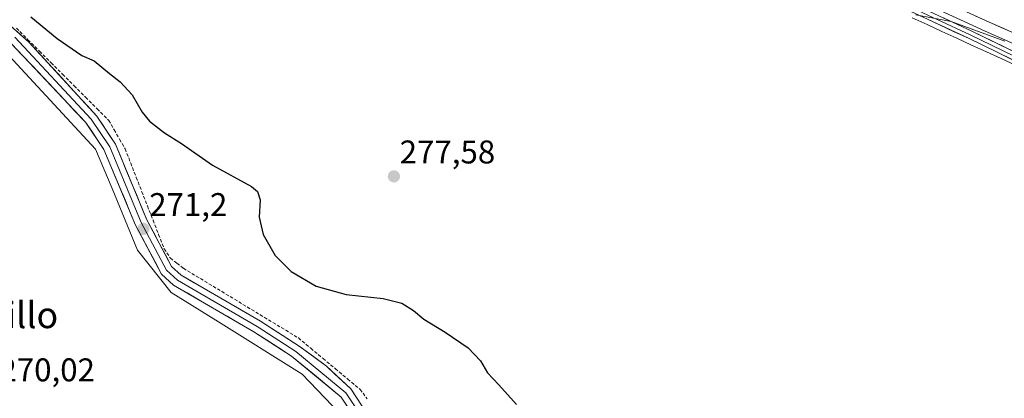
# Model space of a CAD drawing. Units: metres. Extents: x 604834 to 608307, y 4676011 to 4678376.
# Drawn here: x 605943 to 606244, y 4676197 to 4676312 of the extents above; entities that cross this region are included whole.
import ezdxf
from ezdxf.enums import TextEntityAlignment as Align

# ---------------------------------------------------------------- set-up
doc = ezdxf.new("R2010")
doc.units = ezdxf.units.M
doc.header["$MEASUREMENT"] = 0
doc.linetypes.add('TRAZOSX2', pattern=[1.5, 1, -0.5])
for name, color, linetype, lineweight in [('Carretera de calzada única', 19, 'Continuous', 13), ('Carretera de calzada única Cxs', 19, 'Continuous', 13), ('Carátula', 7, 'Continuous', 5), ('Corriente artificial lineal', 5, 'TRAZOSX2', 13), ('Cultivos herbáceos CxS', 92, 'Continuous', 0), ('Curva de nivel maestra', 36, 'Continuous', 30), ('Curva de nivel normal', 36, 'Continuous', 0), ('Layer 0', 7, 'Continuous', 0), ('Núcleo urbano CxS', 19, 'Continuous', 0), ('Pastizal CxS', 92, 'Continuous', 0), ('Punto de cota en terreno', 7, 'Continuous', 0), ('Rótulo de punto de cota en terreno', 19, 'Continuous', 0), ('Texto cartográfico', 19, 'Continuous', 0), ('Vía pecuaria', 92, 'Continuous', 13), ('Vía pecuaria CxS', 92, 'Continuous', 13)]:
    doc.layers.add(name, color=color, linetype=linetype, lineweight=lineweight)
doc.styles.add('Arial', font='txt', dxfattribs={"height": 0.2})

# ---------------------------------------------------------------- blocks, each defined once
blk = doc.blocks.new('*U150')
at = {"layer": 'Cultivos herbáceos CxS', "color": 92, "linetype": 'Continuous', "lineweight": 0}
blk.add_polyline3d([(605940.19, 4676301.42, 270.66), (605966.57, 4676272.77, 270.97), (605971.7, 4676260.79, 270.85), (605979.4, 4676241.96, 270.94), (605989.67, 4676229.12, 270.67), (606003.31, 4676220.62, 270.26), (606029.68, 4676204.18, 270.51), (606043.56, 4676189.75, 270.53), (606060.07, 4676160.63, 270.49), (606076.39, 4676138.71, 270.32), (606093.67, 4676115.5, 270.21), (606122.87, 4676083.36, 270.19), (606137.08, 4676085.11, 270.27), (606158.79, 4676087.4, 270.67), (606287.92, 4676055.45, 269.92), (606308.48, 4676050.36, 269.95), (606366.64, 4676033.52, 270.37), (605410.66, 4676019.05, 269.69)], dxfattribs=at)
blk = doc.blocks.new('*U157')
at = {"layer": 'Núcleo urbano CxS', "color": 19, "linetype": 'Continuous', "lineweight": 0}
blk.add_polyline3d([(606293.3775, 4676284.4002, 279.6427), (606238.1785, 4676308.7749, 279.8418), (606220.6702, 4676316.8117, 280.2788), (606216.9543, 4676318.4569, 280.2962), (606216.8169, 4676318.5195, 280.3038), (606207.5997, 4676322.8112, 280.2536), (606207.597, 4676322.8125, 280.2536), (606207.5942, 4676322.8138, 280.2536), (606203.5085, 4676324.6891, 280.4559), (606119.6175, 4676362.4651, 280.782), (606041.3719, 4676397.7677, 281.091), (606015.2832, 4676409.6437, 281.3838), (605982.4953, 4676424.1709, 281.3705), (605982.3971, 4676424.2153, 281.3781), (605955.2109, 4676436.7007, 281.4142), (605892.8125, 4676464.6831, 281.488)], dxfattribs=at)
blk = doc.blocks.new('5PATER')
at = {"layer": 'Carátula', "linetype": 'Continuous', "lineweight": 5}
h = blk.add_hatch(color=250, dxfattribs=at)
edge = h.paths.add_edge_path()
edge.add_ellipse((0, 0.01), major_axis=(-1.33, -1.34), ratio=0.999422, start_angle=0, end_angle=360)

msp = doc.modelspace()

# ---------------------------------------------------------------- linework, layer by layer
at = {"layer": 'Carretera de calzada única', "color": 19, "linetype": 'Continuous', "lineweight": 13}
msp.add_lwpolyline([(606459.49, 4676213.95), (606358.75, 4676258.51), (606314.21, 4676278.48), (606239.41, 4676311.51), (606204.75, 4676327.42), (606120.85, 4676365.2), (606042.61, 4676400.5), (605999.07, 4676420.32), (605894.04, 4676467.42), (605859.76, 4676482.8), (605723.77, 4676544.23), (605640.42, 4676581.98), (605601.38, 4676601.06), (605600.05, 4676601.77)], dxfattribs=at)
at = {"layer": 'Carretera de calzada única Cxs', "color": 19, "linetype": 'Continuous', "lineweight": 13}
msp.add_polyline3d([(606248.21, 4676307.62, 280.62), (606243.81, 4676309.57, 280.62), (606239.41, 4676311.51, 280.57), (606235.08, 4676313.5, 280.82)], dxfattribs=at)
at = {"layer": 'Corriente artificial lineal', "color": 5, "linetype": 'TRAZOSX2', "lineweight": 13}
msp.add_polyline3d([(605942.48, 4676309.72, 272.13), (605946, 4676306.21, 272.07), (605949.53, 4676302.69, 272.02), (605953.05, 4676299.18, 272), (605956.57, 4676295.66, 272.13), (605960.09, 4676292.15, 272.12), (605963.61, 4676288.63, 272.03), (605967.13, 4676285.12, 272.17), (605970.65, 4676281.6, 272.27), (605972.32, 4676278.71, 272.32), (605973.98, 4676275.81, 272.14), (605975.65, 4676272.92, 272.11), (605977.35, 4676268.56, 271.96), (605979.06, 4676264.2, 271.79), (605980.76, 4676259.84, 271.9), (605982.47, 4676255.48, 271.82), (605984.17, 4676251.12, 271.73), (605985.88, 4676246.76, 271.67), (605987.58, 4676242.4, 271.48), (605989.45, 4676239.61, 271.38), (605991.45, 4676238.04, 271.35), (605993.45, 4676236.46, 271.31), (605997.35, 4676234.1, 271.36), (606001.25, 4676231.74, 271.4), (606005.15, 4676229.37, 271.89), (606009.05, 4676227.01, 271.61), (606012.96, 4676224.65, 271.57), (606016.86, 4676222.29, 271.36), (606020.76, 4676219.92, 271.86), (606024.66, 4676217.56, 271.8), (606028.56, 4676215.2, 271.9), (606032.32, 4676212.06, 271.75), (606036.08, 4676208.93, 271.59), (606039.85, 4676205.79, 271.57), (606043.61, 4676202.66, 271.6), (606047.37, 4676199.52, 271.72), (606049.5, 4676196.68, 271.6)], dxfattribs=at)
at = {"layer": 'Cultivos herbáceos CxS', "color": 92, "linetype": 'Continuous', "lineweight": 0}
msp.add_polyline3d([(605940.19, 4676301.42, 270.66), (605966.57, 4676272.77, 270.97), (605971.7, 4676260.79, 270.85), (605979.4, 4676241.96, 270.94), (605989.67, 4676229.12, 270.67), (606003.31, 4676220.62, 270.26), (606029.68, 4676204.18, 270.51), (606043.56, 4676189.75, 270.53), (606060.07, 4676160.63, 270.49), (606076.39, 4676138.71, 270.32), (606093.67, 4676115.5, 270.21), (606122.87, 4676083.36, 270.19), (606137.08, 4676085.11, 270.27), (606158.79, 4676087.4, 270.67), (606287.92, 4676055.45, 269.92), (606308.48, 4676050.36, 269.95), (606366.64, 4676033.52, 270.37)], dxfattribs=at)
at = {"layer": 'Curva de nivel maestra', "color": 36, "linetype": 'Continuous', "lineweight": 30}
msp.add_polyline3d([(605946.92, 4676313.17, 275), (605954.96, 4676306.55, 275), (605962.42, 4676301.37, 275), (605966.19, 4676299.73, 275), (605970.85, 4676295.88, 275), (605974.12, 4676293.38, 275), (605977.84, 4676289.42, 275), (605980.87, 4676284.06, 275), (605983.11, 4676281.35, 275), (605987.7, 4676277.8, 275), (605992.85, 4676274.51, 275), (606002.31, 4676267.94, 275), (606014.2, 4676261.4, 275), (606016.08, 4676259.93, 275), (606016.87, 4676257.35, 275), (606016.6, 4676252.1, 275), (606017.8, 4676246.74, 275), (606021.47, 4676240.38, 275), (606026.34, 4676235.46, 275), (606033.95, 4676231.01, 275), (606043.14, 4676228.42, 275), (606054.37, 4676227.25, 275), (606060.09, 4676225.86, 275), (606063.66, 4676223.57, 275), (606066.85, 4676220.98, 275), (606073.38, 4676217.02, 275), (606080.36, 4676212.2, 275), (606084.15, 4676208.28, 275), (606086.22, 4676204.53, 275), (606089.67, 4676200.92, 275), (606095.14, 4676194.89, 275)], dxfattribs=at)
at = {"layer": 'Curva de nivel normal', "color": 36, "linetype": 'Continuous', "lineweight": 0}
msp.add_polyline3d([(606217, 4676313.81, 280), (606227.82, 4676311.72, 280), (606244.13, 4676305.74, 280)], dxfattribs=at)
at = {"layer": 'Layer 0', "linetype": 'Continuous', "lineweight": 0}
for points in [[(605855.91, 4676478.06), (605869.73, 4676472.15), (605892.88, 4676462.36), (605928.73, 4676445.95), (605965.51, 4676428.76), (605987.87, 4676419.89), (606020.54, 4676404.15), (606055.47, 4676388.14), (606083.91, 4676375.31), (606118.18, 4676359.96), (606143.05, 4676348.32), (606166.46, 4676338.14), (606180.49, 4676331.26), (606189.75, 4676326.5), (606203.37, 4676321.86), (606233.53, 4676307.71), (606259.99, 4676294.88), (606297.83, 4676278.08), (606339.1, 4676259.42), (606376.94, 4676243.02), (606402.34, 4676232.3), (606441.5, 4676216.03), (606458.75, 4676209.38)], [(606457.14, 4676208.72), (606441.05, 4676214.92), (606401.88, 4676231.2), (606376.47, 4676241.92), (606338.62, 4676258.33), (606297.34, 4676276.98), (606259.49, 4676293.79), (606233.02, 4676306.63), (606202.92, 4676320.75), (606189.28, 4676325.39), (606179.95, 4676330.19), (606165.96, 4676337.05), (606142.55, 4676347.23), (606117.68, 4676358.87), (606083.42, 4676374.22), (606054.97, 4676387.05), (606020.03, 4676403.06), (605987.39, 4676418.79), (605965.03, 4676427.65), (605928.23, 4676444.87), (605892.4, 4676461.26), (605869.26, 4676471.04), (605856.48, 4676476.51)], [(605929.24, 4676447.04), (605965.99, 4676429.86), (605988.35, 4676420.99), (606021.05, 4676405.24), (606055.97, 4676389.24), (606084.4, 4676376.41), (606118.68, 4676361.06), (606143.54, 4676349.42), (606166.97, 4676339.23), (606181.02, 4676332.33), (606190.22, 4676327.6), (606203.82, 4676322.98), (606234.05, 4676308.79), (606260.5, 4676295.97), (606298.32, 4676279.17), (606339.59, 4676260.52), (606377.41, 4676244.12), (606402.8, 4676233.41), (606441.94, 4676217.15), (606458.12, 4676210.91)], [(605917.71, 4676330.97), (605946.27, 4676305.5), (605967.04, 4676282.86), (605972.7, 4676274.32), (605982.29, 4676251.23), (605989.86, 4676237.06), (605992.74, 4676234.41), (606016.99, 4676220.34), (606029.1, 4676212.51), (606037.15, 4676206.6), (606044.5, 4676199.74), (606051.08, 4676189.74), (606060.73, 4676169.47), (606068.19, 4676157), (606098.36, 4676120.49), (606122.9, 4676092.58), (606125.94, 4676090.66), (606135.69, 4676089.69), (606178.77, 4676087.72), (606198.64, 4676085.38), (606222.36, 4676079.95), (606265.84, 4676068.44)], [(606279.51, 4676061.22), (606202.87, 4676080.65), (606170.13, 4676084.48), (606135.42, 4676085.88), (606124.67, 4676086.96), (606120.43, 4676089.62), (606118.57, 4676091.65), (606065.08, 4676154.77), (606057.36, 4676167.66), (606047.74, 4676187.86), (606041.63, 4676197.16), (606026.44, 4676209.69), (606014.99, 4676217.08), (605990.46, 4676231.32), (605986.8, 4676234.69), (605978.84, 4676249.6), (605969.2, 4676272.72), (605963.59, 4676281.02), (605937.66, 4676308.47)], [(605941.97, 4676306.99), (605965.32, 4676281.94), (605970.95, 4676273.52), (605980.57, 4676250.42), (605988.33, 4676235.88), (605991.6, 4676232.87), (606015.99, 4676218.71), (606027.77, 4676211.1), (606043.07, 4676198.45), (606049.41, 4676188.8), (606059.05, 4676168.57), (606066.64, 4676155.89), (606108.47, 4676106.07), (606121.67, 4676091.1), (606125.31, 4676088.81), (606135.56, 4676087.79), (606174.45, 4676086.1), (606200.76, 4676083.02), (606324.89, 4676051.6), (606376.49, 4676035.59)]]:
    msp.add_lwpolyline(points, dxfattribs=at)
for points in [[(606246.25, 4676300.21, 279.16), (606241.84, 4676302.35, 279.29), (606237.43, 4676304.49, 279.44), (606233.02, 4676306.63, 279.57), (606228.72, 4676308.64, 279.71), (606224.42, 4676310.66, 279.86), (606220.12, 4676312.68, 279.91)], [(606225.41, 4676312.85, 280.06), (606229.73, 4676310.82, 280.06), (606234.05, 4676308.79, 279.77), (606238.46, 4676306.65, 279.73), (606242.87, 4676304.52, 279.57), (606247.27, 4676302.38, 279.36)], [(605942.7, 4676308.68, 271.9), (605946.27, 4676305.5, 271.92), (605949.24, 4676302.27, 271.89), (605952.2, 4676299.03, 271.74), (605955.17, 4676295.8, 271.91), (605958.14, 4676292.56, 271.86), (605961.11, 4676289.33, 271.8), (605964.07, 4676286.09, 271.83), (605967.04, 4676282.86, 271.89), (605968.93, 4676280.01, 271.89), (605970.81, 4676277.17, 271.89), (605972.7, 4676274.32, 271.77), (605974.3, 4676270.47, 271.64), (605975.9, 4676266.62, 271.52), (605977.5, 4676262.78, 271.43), (605979.09, 4676258.93, 271.57), (605980.69, 4676255.08, 271.53), (605982.29, 4676251.23, 271.44), (605984.18, 4676247.69, 271.5), (605986.08, 4676244.15, 271.47), (605987.97, 4676240.6, 271.37), (605989.86, 4676237.06, 271.22), (605992.74, 4676234.41, 271.2), (605996.78, 4676232.07, 271.23), (606000.82, 4676229.72, 271.28), (606004.87, 4676227.38, 271.63), (606008.91, 4676225.03, 271.38), (606012.95, 4676222.69, 271.42), (606016.99, 4676220.34, 271.18), (606021.03, 4676217.73, 271.75), (606025.06, 4676215.12, 271.56), (606029.1, 4676212.51, 271.65), (606033.13, 4676209.56, 271.33), (606037.15, 4676206.6, 271.39), (606039.6, 4676204.31, 271.52), (606042.05, 4676202.03, 271.57), (606044.5, 4676199.74, 271.48), (606046.69, 4676196.41, 271.45)], [(606043.67, 4676194.06, 270.76), (606041.63, 4676197.16, 270.81), (606037.83, 4676200.29, 270.7), (606034.04, 4676203.43, 270.7), (606030.24, 4676206.56, 270.68), (606026.44, 4676209.69, 270.88), (606022.62, 4676212.15, 270.76), (606018.81, 4676214.62, 270.66), (606014.99, 4676217.08, 270.62), (606010.9, 4676219.45, 270.75), (606006.81, 4676221.83, 270.63), (606002.73, 4676224.2, 270.85), (605998.64, 4676226.57, 270.97), (605994.55, 4676228.95, 270.97), (605990.46, 4676231.32, 270.9), (605986.8, 4676234.69, 270.99), (605984.81, 4676238.42, 271.04), (605982.82, 4676242.15, 271.09), (605980.83, 4676245.87, 271.02), (605978.84, 4676249.6, 271.06), (605977.23, 4676253.45, 271.03), (605975.63, 4676257.31, 270.9), (605974.02, 4676261.16, 270.8), (605972.41, 4676265.01, 270.86), (605970.81, 4676268.87, 270.93), (605969.2, 4676272.72, 270.9), (605967.33, 4676275.49, 270.92), (605965.46, 4676278.25, 271.09), (605963.59, 4676281.02, 271.14), (605960.35, 4676284.45, 271.11), (605957.11, 4676287.88, 271.22), (605953.87, 4676291.31, 271.19), (605950.63, 4676294.75, 271.09), (605947.38, 4676298.18, 271.08), (605944.14, 4676301.61, 271.07), (605940.9, 4676305.04, 271.17)]]:
    msp.add_polyline3d(points, dxfattribs=at)
at = {"layer": 'Núcleo urbano CxS', "color": 19, "linetype": 'Continuous', "lineweight": 0}
msp.add_polyline3d([(605892.81, 4676464.68, 281.49), (605955.21, 4676436.7, 281.41), (605982.4, 4676424.22, 281.38), (605982.5, 4676424.17, 281.37), (606015.28, 4676409.64, 281.38), (606041.37, 4676397.77, 281.09), (606119.62, 4676362.47, 280.78), (606203.51, 4676324.69, 280.46), (606207.59, 4676322.81, 280.25), (606207.6, 4676322.81, 280.25), (606207.6, 4676322.81, 280.25), (606216.82, 4676318.52, 280.3), (606216.95, 4676318.46, 280.3), (606220.67, 4676316.81, 280.28), (606238.18, 4676308.77, 279.84), (606293.38, 4676284.4, 279.64)], dxfattribs=at)
at = {"layer": 'Pastizal CxS', "color": 92, "linetype": 'Continuous', "lineweight": 0}
for points in [[(605892.81, 4676464.68, 281.49), (605955.21, 4676436.7, 281.41), (605982.4, 4676424.22, 281.38), (605982.5, 4676424.17, 281.37), (606015.28, 4676409.64, 281.38), (606041.37, 4676397.77, 281.09), (606119.62, 4676362.47, 280.78), (606203.51, 4676324.69, 280.46), (606207.59, 4676322.81, 280.25), (606207.6, 4676322.81, 280.25), (606207.6, 4676322.81, 280.25), (606216.82, 4676318.52, 280.3), (606216.95, 4676318.46, 280.3), (606220.67, 4676316.81, 280.28), (606238.18, 4676308.77, 279.84), (606293.38, 4676284.4, 279.64)], [(605892.81, 4676464.68, 281.49), (605955.21, 4676436.7, 281.41), (605982.4, 4676424.22, 281.38), (605982.5, 4676424.17, 281.37), (606015.28, 4676409.64, 281.38), (606041.37, 4676397.77, 281.09), (606119.62, 4676362.47, 280.78), (606203.51, 4676324.69, 280.46), (606207.59, 4676322.81, 280.25), (606207.6, 4676322.81, 280.25), (606207.6, 4676322.81, 280.25), (606216.82, 4676318.52, 280.3), (606216.95, 4676318.46, 280.3), (606220.67, 4676316.81, 280.28), (606238.18, 4676308.77, 279.84), (606293.38, 4676284.4, 279.64)], [(606535.85, 4676036.08, 277.13), (606366.64, 4676033.52, 270.37), (606366.64, 4676033.52, 270.37), (606308.48, 4676050.36, 269.95), (606287.92, 4676055.45, 269.92), (606158.79, 4676087.4, 270.67), (606137.08, 4676085.11, 270.27), (606122.87, 4676083.36, 270.19), (606093.67, 4676115.5, 270.21), (606076.39, 4676138.71, 270.32), (606060.07, 4676160.63, 270.49), (606043.56, 4676189.75, 270.53), (606029.68, 4676204.18, 270.51), (606003.31, 4676220.62, 270.26), (605989.67, 4676229.12, 270.67), (605979.4, 4676241.96, 270.94), (605971.7, 4676260.79, 270.85), (605966.57, 4676272.77, 270.97), (605940.19, 4676301.42, 270.66)], [(605940.19, 4676301.42, 270.66), (605966.57, 4676272.77, 270.97), (605971.7, 4676260.79, 270.85), (605979.4, 4676241.96, 270.94), (605989.67, 4676229.12, 270.67), (606003.31, 4676220.62, 270.26), (606029.68, 4676204.18, 270.51), (606043.56, 4676189.75, 270.53), (606060.07, 4676160.63, 270.49), (606076.39, 4676138.71, 270.32), (606093.67, 4676115.5, 270.21), (606122.87, 4676083.36, 270.19), (606137.08, 4676085.11, 270.27), (606158.79, 4676087.4, 270.67), (606287.92, 4676055.45, 269.92), (606308.48, 4676050.36, 269.95), (606366.64, 4676033.52, 270.37)]]:
    msp.add_polyline3d(points, dxfattribs=at)
at = {"layer": 'Vía pecuaria', "color": 92, "linetype": 'Continuous', "lineweight": 13}
msp.add_polyline3d([(606215.92, 4676312.86, 279.84), (606220.45, 4676310.79, 279.79), (606224.98, 4676308.72, 279.71), (606229.5, 4676306.65, 279.57), (606234.03, 4676304.58, 279.43), (606238.56, 4676302.51, 279.31), (606243.09, 4676300.44, 279.18), (606247.61, 4676298.37, 279.05)], dxfattribs=at)
at = {"layer": 'Vía pecuaria CxS', "color": 92, "linetype": 'Continuous', "lineweight": 13}
msp.add_polyline3d([(606247.61, 4676298.37, 279.05), (606243.09, 4676300.44, 279.18), (606238.56, 4676302.51, 279.31), (606234.03, 4676304.58, 279.43), (606229.5, 4676306.65, 279.57), (606224.98, 4676308.72, 279.71), (606220.45, 4676310.79, 279.79), (606215.92, 4676312.86, 279.84)], dxfattribs=at)

# ---------------------------------------------------------------- block references
at = {"layer": 'Cultivos herbáceos CxS', "color": 92, "linetype": 'Continuous', "lineweight": 0}
msp.add_blockref('*U150', (0, 0), dxfattribs=at)
at = {"layer": 'Núcleo urbano CxS', "color": 19, "linetype": 'Continuous', "lineweight": 0}
msp.add_blockref('*U157', (0, 0), dxfattribs=at)
at = {"layer": 'Punto de cota en terreno', "linetype": 'Continuous', "lineweight": 0}
for p in [(606057.7, 4676264.5, 277.58), (605981.24, 4676248.45, 271.2)]:
    msp.add_blockref('5PATER', p, dxfattribs=at)

# ---------------------------------------------------------------- texts
at = {"layer": 'Rótulo de punto de cota en terreno', "color": 19, "linetype": 'Continuous', "lineweight": 0, "style": 'Arial'}
for s, p in [('277,58', (606059.46, 4676266.26)), ('271,2', (605983, 4676250.21)), ('270,02', (605937.29, 4676199.79))]:
    msp.add_text(s, height=7, dxfattribs=at).set_placement(p, align=Align.BOTTOM_LEFT)
at = {"layer": 'Texto cartográfico', "color": 19, "linetype": 'Continuous', "lineweight": 0, "style": 'Arial'}
msp.add_text('Almenara del Río Orillo', height=8, dxfattribs=at).set_placement((605896.72, 4676222.21), align=Align.MIDDLE_CENTER)

doc.saveas('drawing.dxf')
